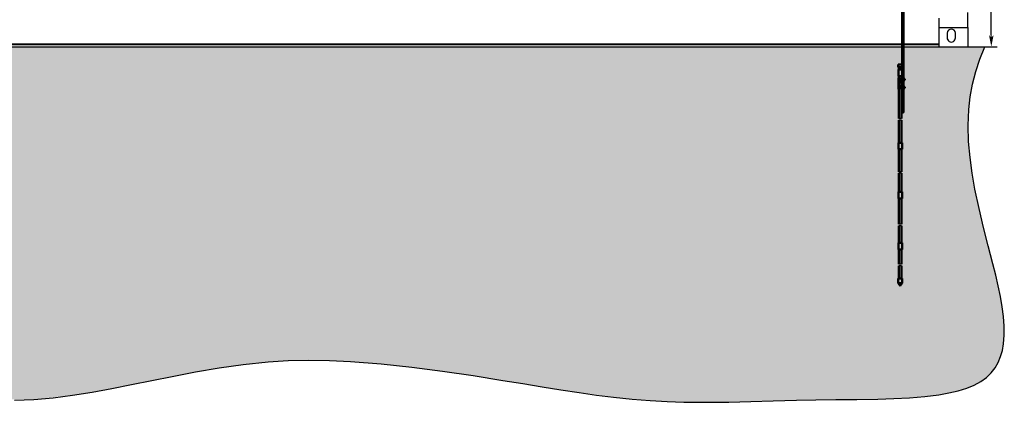
# Model space of a CAD drawing. Units: millimetres. Extents: x 0 to 1189, y 0 to 862.
# Drawn here: x 690 to 992, y 489 to 607 of the extents above; entities that cross this region are included whole.
import ezdxf

# ---------------------------------------------------------------- set-up
doc = ezdxf.new("R2010")
doc.units = ezdxf.units.MM
doc.layers.add('Dimension', color=7, linetype='Continuous', lineweight=25)
doc.layers.add('Hatch', color=7, linetype='Continuous', lineweight=18)
doc.styles.add('TextStyle_3', font='CS_Gost2304.shx', dxfattribs={"height": 3.5})
doc.dimstyles.new('DIM_ST_1', dxfattribs={"dimtxt": 3.5, "dimasz": 3.5, "dimexe": 1.75, "dimexo": 0, "dimgap": 0.4375, "dimtad": 1, "dimlfac": 20, "dimrnd": 0.01, "dimdsep": 46, "dimtxsty": 'TextStyle_3', "dimblk": 'Arrow_3_C256_Status', "dimcen": 0.09, "dimclrd": 256, "dimclre": 256, "dimclrt": 256, "dimazin": 0, "dimtfac": 1, "dimtdec": 0, "dimtmove": 0, "dimatfit": 0, "dimldrblk": 'NONE', "dimfxl": 0, "dimtvp": 1, "dimtolj": 1, "dimarcsym": 0})

# ---------------------------------------------------------------- blocks, each defined once
blk = doc.blocks.new('Arrow_3_C256_Status')
at = {"layer": 'Dimension', "linetype": 'Continuous', "lineweight": 0}
blk.add_line((-1, 0), (-0.8, 0), dxfattribs=at)
at = {"layer": 'Dimension'}
blk.add_solid([(-1, -0.2), (0, 0), (-0.8, 0), (-1, 0.2)], dxfattribs=at)
blk = doc.blocks.new('*D31')
at = {"layer": 'Defpoints', "color": 0}
for p in [(980.98, 743.17), (988.19, 743.17), (980.98, 598.37)]:
    blk.add_point(p, dxfattribs=at)
at = {"layer": 'Dimension', "lineweight": -2}
for p, q in [((980.98, 743.17), (989.94, 743.17)), ((988.19, 601.87), (988.19, 739.67)), ((980.98, 598.37), (989.94, 598.37))]:
    blk.add_line(p, q, dxfattribs=at)
at = {"layer": 'Dimension', "lineweight": -2, "xscale": 3.5, "yscale": 3.5, "zscale": 3.5}
for p, rotation in [((988.19, 743.17), 90), ((988.19, 598.37), 270)]:
    blk.add_blockref('Arrow_3_C256_Status', p, dxfattribs=dict(at, rotation=rotation))
at = {"layer": 'Dimension', "insert": (986.01, 720.21), "char_height": 3.5, "attachment_point": 5, "rotation": 90, "style": 'TextStyle_3'}
blk.add_mtext('\\A1;2896{\\H0.5x;\\S^ ;}', dxfattribs=at)
blk = doc.blocks.new('_None')

msp = doc.modelspace()

# ---------------------------------------------------------------- hatches: boundary and pattern name
at = {"layer": 'Hatch'}
h = msp.add_hatch(dxfattribs=at)
h.set_pattern_fill('AR-CONC', color=256, scale=0.05, style=0)
h.set_pattern_definition([(50, (0, 0), (9.109233, -0.796954), [0.9525, -10.4775]), (355, (0, 0), (-1.76214, 9.55283), [0.762, -8.382]), (100.451, (0.759, -0.066), (7.347125, 8.755834), [0.8095, -8.9045]), (46.1842, (0, 2.54), (13.55395, -2.10212), [1.42875, -15.71625]), (96.6356, (1.13, 2.365), (11.87021, 12.37128), [1.21425, -13.35675]), (351.184, (0, 2.54), (11.87023, 12.37126), [1.143, -12.573]), (21, (1.27, 1.905), (7.580744, -5.113276), [0.9525, -10.4775]), (326, (1.27, 1.905), (3.0901, 9.2094), [0.762, -8.382]), (71.4514, (1.902, 1.479), (10.670825, 4.09614), [0.8095, -8.9045]), (37.5, (0, 0), (0.15443, 4.227752), [0, -8.2804, 0, -8.509, 0, -8.41375]), (7.5, (0, 0), (3.340983, 5.009029), [0, -4.8514, 0, -8.0899, 0, -3.20675]), (-32.5, (-2.832, 0), (6.77953, -0.286437), [0, -3.175, 0, -9.906, 0, -13.1445]), (-42.5, (-4.102, 0), (7.40646, 1.271325), [0, -4.1275, 0, -6.5786, 0, -9.3345])])
h.paths.add_polyline_path([(352.07288, 598.36782), (354.20907, 592.07458), (355.50094, 584.67255), (356.0708, 576.41123), (356.04097, 567.54008), (355.07667, 552.96765), (353.40815, 538.47346), (352.13897, 529.3322), (350.90839, 520.9428), (349.85703, 513.59211), (349.04367, 506.64181), (349.08071, 501.57236), (349.84489, 499.07697), (351.39116, 497.0287), (353.8896, 495.28964), (357.43637, 493.76944), (363.3954, 492.29141), (370.08786, 491.81117), (376.78103, 492.73186), (382.98806, 495.09537), (388.82612, 498.05632), (394.5034, 500.63555), (400.22811, 501.85391), (406.19052, 500.9043), (412.45075, 498.22739), (419.01158, 494.81408), (425.87551, 491.65766), (433.04506, 489.75142), (440.52329, 489.91047), (448.31673, 491.82953), (456.43327, 494.76892), (464.88079, 497.98802), (473.6672, 500.74622), (482.80036, 502.30302), (492.26717, 502.18741), (501.98948, 500.76407), (511.87656, 498.55913), (523.0337, 495.81133), (534.15627, 493.48232), (545.11682, 492.31121), (555.83589, 492.76398), (566.38642, 494.43917), (576.87149, 496.76357), (589.28511, 499.55678), (601.91982, 501.51708), (614.94095, 501.72816), (628.39577, 500.02785), (641.55439, 497.32018), (654.92735, 494.27529), (668.42242, 491.60406), (681.94737, 490.01741), (695.43014, 490.12358), (708.95665, 491.72686), (722.68725, 494.25272), (736.78275, 497.12444), (752.11602, 499.87547), (768.21111, 501.70999), (785.2239, 502.01299), (802.92087, 500.81543), (820.78984, 498.61059), (838.31255, 495.90177), (857.14679, 492.85048), (874.10571, 490.53586), (888.87881, 489.3969), (902.23274, 489.15559), (915.09248, 489.4285), (928.38303, 489.83219), (939.17533, 489.99657), (950.57911, 490.09333), (961.82708, 490.46583), (972.11308, 491.47442), (978.03786, 492.67814), (982.93824, 494.43134), (986.67318, 496.79717), (989.33693, 499.73385), (991.05853, 503.18409), (991.96703, 507.09059), (992.0223, 514.48734), (990.7615, 522.7377), (988.6928, 531.65961), (985.81717, 542.87155), (983.15106, 554.6507), (981.77335, 563.30271), (981.13158, 572.0721), (981.48784, 580.88719), (983.10424, 589.67633), (986.24288, 598.36782), (986.24288, 598.36782)], flags=0)

# ---------------------------------------------------------------- linework, layer by layer
at = {"color": 7, "linetype": 'Continuous', "lineweight": 50}
for p, q in [((960.86683, 618.79194), (960.86683, 582.31782)), ((961.24893, 582.31782), (961.24893, 618.90798)), ((959.65288, 592.86782), (960.85288, 592.86782)), ((959.65288, 592.86782), (959.65288, 592.06782)), ((960.85288, 592.86782), (960.85288, 592.06782)), ((959.65288, 592.06782), (960.85288, 592.06782)), ((960.80288, 591.31782), (959.70288, 591.31782)), ((959.70288, 591.31782), (959.70288, 589.31782)), ((960.80288, 589.31782), (959.70288, 589.31782)), ((959.85288, 592.06782), (959.85288, 591.31782)), ((959.85288, 589.31782), (959.85288, 588.81782)), ((960.65288, 592.06782), (960.65288, 591.31782)), ((960.65288, 588.81782), (960.65288, 589.31782)), ((960.80288, 589.31782), (960.80288, 591.31782)), ((959.66809, 588.64282), (959.64788, 588.60782)), ((959.64788, 588.02782), (959.66809, 587.99282)), ((959.83788, 588.81782), (959.66288, 588.81782)), ((959.66288, 588.81782), (959.66288, 588.6338)), ((959.66288, 588.00184), (959.66288, 586.81782)), ((959.66288, 586.81782), (959.66288, 586.1338)), ((959.69711, 588.64282), (959.67055, 588.64282)), ((959.67055, 587.99282), (959.69711, 587.99282)), ((959.69711, 588.64282), (959.88788, 588.64282)), ((959.69711, 588.31782), (959.88788, 588.31782)), ((959.69711, 587.99282), (959.88788, 587.99282)), ((959.90301, 586.23835), (959.69741, 586.66623)), ((959.78754, 586.70954), (959.99315, 586.28166)), ((959.81288, 587.15323), (959.81288, 587.51423)), ((959.83788, 588.81782), (959.91288, 588.81782)), ((959.83967, 587.61423), (959.89948, 587.71782)), ((959.85288, 587.0104), (959.85288, 586.57358)), ((959.88788, 588.64282), (959.88788, 588.31782)), ((959.91288, 588.60782), (959.88788, 588.60782)), ((959.88788, 588.31782), (959.88788, 587.99282)), ((959.88788, 588.02782), (959.91288, 588.02782)), ((960.01288, 588.81782), (959.91288, 588.81782)), ((959.91288, 588.81782), (959.91288, 587.76782)), ((959.91288, 587.15323), (959.91288, 587.51423)), ((959.92628, 587.56423), (959.98608, 587.66782)), ((960.01288, 588.81782), (960.01288, 587.76782)), ((960.65288, 588.51782), (960.01288, 588.51782)), ((960.01288, 588.11782), (960.65288, 588.11782)), ((960.65288, 588.81782), (960.65288, 585.31782)), ((960.65288, 588.81782), (960.75288, 588.81782)), ((960.75288, 588.81782), (960.75288, 588.4154)), ((960.75288, 588.22025), (960.75288, 585.31782)), ((960.75788, 588.42593), (960.75788, 588.71782)), ((960.86288, 588.71782), (960.75788, 588.71782)), ((960.75788, 588.3242), (960.75788, 588.31633)), ((960.75788, 588.31633), (960.75788, 588.31633)), ((960.75788, 587.91782), (960.75788, 588.21127)), ((960.86288, 587.91782), (960.75788, 587.91782)), ((960.86683, 588.81782), (960.85788, 588.81782)), ((960.85788, 588.81782), (960.85788, 588.71782)), ((960.85788, 587.91782), (960.85788, 587.47093)), ((960.85788, 586.66471), (960.85788, 585.31782)), ((960.86288, 588.56233), (960.86288, 588.71782)), ((960.86288, 587.91782), (960.86288, 588.07332)), ((961.32431, 588.64282), (961.24893, 588.64282)), ((961.32431, 587.99282), (961.24893, 587.99282)), ((961.62499, 588.51782), (961.27807, 588.51782)), ((961.32431, 588.64282), (961.35084, 588.64282)), ((961.35084, 587.99282), (961.32431, 587.99282)), ((961.35334, 587.99282), (961.37788, 588.03532)), ((961.37788, 588.03532), (961.37788, 588.31782)), ((961.37788, 588.11782), (961.62499, 588.11782)), ((961.66288, 588.47993), (961.62499, 588.51782)), ((961.62499, 588.51782), (961.62499, 588.31782)), ((961.62499, 588.31782), (961.62499, 588.11782)), ((961.62499, 588.11782), (961.66288, 588.15571)), ((961.66288, 588.31782), (961.66288, 588.47993)), ((961.66288, 588.15571), (961.66288, 588.31782)), ((959.66809, 586.14282), (959.64788, 586.10782)), ((959.64788, 585.52782), (959.66809, 585.49282)), ((959.66288, 585.50184), (959.66288, 585.31782)), ((959.83788, 585.31782), (959.66288, 585.31782)), ((959.69711, 586.14282), (959.67055, 586.14282)), ((959.67055, 585.49282), (959.69711, 585.49282)), ((959.69711, 586.14282), (959.88788, 586.14282)), ((959.69711, 585.81782), (959.88788, 585.81782)), ((959.69711, 585.49282), (959.88788, 585.49282)), ((959.83788, 585.31782), (959.91288, 585.31782)), ((959.85288, 585.31782), (959.85288, 576.28143)), ((959.88788, 586.14282), (959.88788, 585.81782)), ((959.91288, 586.10782), (959.88788, 586.10782)), ((959.88788, 585.81782), (959.88788, 585.49282)), ((959.88788, 585.52782), (959.91288, 585.52782)), ((959.91288, 586.19504), (959.91288, 585.31782)), ((960.01288, 585.31782), (959.91288, 585.31782)), ((960.01288, 586.19504), (960.01288, 585.31782)), ((960.65288, 586.01782), (960.01288, 586.01782)), ((960.01288, 585.61782), (960.65288, 585.61782)), ((960.65288, 576.28143), (960.65288, 585.31782)), ((960.65288, 585.31782), (960.75288, 585.31782)), ((960.85788, 586.01782), (960.75288, 586.01782)), ((960.75288, 585.61782), (960.85788, 585.61782)), ((960.85788, 585.31782), (960.86683, 585.31782)), ((961.32431, 586.14282), (961.24893, 586.14282)), ((961.62499, 586.01782), (961.24893, 586.01782)), ((961.32431, 585.81782), (961.24893, 585.81782)), ((961.32431, 585.49282), (961.24893, 585.49282)), ((961.32431, 586.14282), (961.35084, 586.14282)), ((961.35084, 585.49282), (961.32431, 585.49282)), ((961.35334, 585.49282), (961.37788, 585.53532)), ((961.37788, 585.53532), (961.37788, 585.81782)), ((961.37788, 585.61782), (961.62499, 585.61782)), ((961.62499, 586.01782), (961.62499, 585.81782)), ((961.66288, 585.97993), (961.62499, 586.01782)), ((961.62499, 585.81782), (961.62499, 585.61782)), ((961.62499, 585.61782), (961.66288, 585.65571)), ((961.66288, 585.81782), (961.66288, 585.97993)), ((961.66288, 585.65571), (961.66288, 585.81782)), ((960.86683, 582.31782), (960.86683, 578.31782)), ((961.24893, 578.31782), (961.24893, 582.31782)), ((959.85288, 575.78143), (959.85288, 568.87488)), ((960.65288, 568.87488), (960.65288, 575.78143)), ((960.80288, 568.87488), (959.70288, 568.87488)), ((959.70288, 568.87488), (959.70288, 566.87488)), ((960.80288, 566.87488), (960.80288, 568.87488)), ((960.80288, 566.87488), (959.70288, 566.87488)), ((959.85288, 566.87488), (959.85288, 559.97895)), ((960.65288, 559.97895), (960.65288, 566.87488)), ((959.85288, 559.47895), (959.85288, 553.7887)), ((960.65288, 553.7887), (960.65288, 559.47895)), ((960.80288, 553.7887), (959.70288, 553.7887)), ((959.70288, 553.7887), (959.70288, 551.7887)), ((960.80288, 551.7887), (960.80288, 553.7887)), ((960.80288, 551.7887), (959.70288, 551.7887)), ((959.85288, 551.7887), (959.85288, 543.86568)), ((960.65288, 543.86568), (960.65288, 551.7887)), ((959.85288, 543.36568), (959.85288, 538.09193)), ((960.65288, 538.09193), (960.65288, 543.36568)), ((960.80288, 538.09193), (959.70288, 538.09193)), ((959.70288, 538.09193), (959.70288, 536.09193)), ((960.80288, 536.09193), (960.80288, 538.09193)), ((960.80288, 536.09193), (959.70288, 536.09193)), ((959.85288, 536.09193), (959.85288, 531.55129)), ((960.65288, 531.55129), (960.65288, 536.09193)), ((959.85288, 531.05129), (959.85288, 527.20218)), ((960.65288, 527.20218), (960.65288, 531.05129)), ((960.87788, 527.20218), (959.62788, 527.20218)), ((959.62788, 527.20218), (959.62788, 525.69702)), ((960.87788, 525.69702), (960.87788, 527.20218)), ((959.62788, 525.69702), (960.25288, 524.95218)), ((960.87788, 525.69702), (959.62788, 525.69702)), ((960.25288, 524.95218), (960.87788, 525.69702))]:
    msp.add_line(p, q, dxfattribs=at)
at = {"color": 7, "linetype": 'Continuous', "lineweight": 25}
for p, q in [((980.83288, 608.89282), (980.83288, 604.26782)), ((972.08288, 607.11782), (972.08288, 604.26782)), ((972.08288, 604.26782), (980.98288, 604.26782)), ((972.08288, 604.26782), (972.08288, 598.36782)), ((974.63288, 602.49282), (974.63288, 601.06782)), ((977.18288, 601.06782), (977.18288, 602.49282)), ((980.98288, 604.26782), (980.98288, 598.36782)), ((352.07288, 598.36782), (986.24288, 598.36782)), ((380.28288, 599.24282), (972.08288, 599.24282)), ((380.28288, 599.01782), (972.08288, 599.01782)), ((972.08288, 598.36782), (980.98288, 598.36782)), ((960.65288, 576.28143), (959.85288, 576.28143)), ((960.65288, 576.28143), (959.85288, 576.28143)), ((960.65288, 575.78143), (959.85288, 575.78143)), ((960.65288, 559.97895), (959.85288, 559.97895)), ((960.65288, 559.47895), (959.85288, 559.47895)), ((960.65288, 543.86568), (959.85288, 543.86568)), ((960.65288, 543.36568), (959.85288, 543.36568)), ((960.65288, 531.55129), (959.85288, 531.55129)), ((960.65288, 531.05129), (959.85288, 531.05129))]:
    msp.add_line(p, q, dxfattribs=at)
at = {"color": 7, "lineweight": 25, "flags": 128}
msp.add_lwpolyline([(688.42363, 489.84595), (694.35202, 490.05245), (700.2863, 490.55816), (706.24016, 491.31394), (712.22732, 492.27067), (718.26146, 493.37921), (724.35628, 494.59044), (730.52548, 495.85522), (736.78275, 497.12444), (743.91237, 498.49057), (751.1889, 499.73161), (758.63157, 500.77853), (766.25964, 501.56232), (772.39572, 501.9486), (778.66566, 502.09932), (785.05653, 502.01797), (791.54236, 501.7296), (800.92071, 501.00893), (810.36318, 499.99172), (819.79351, 498.75207), (829.13539, 497.36406), (838.31255, 495.90177), (844.37496, 494.91018), (850.30412, 493.94127), (856.07659, 493.01784), (861.66892, 492.16264), (867.05764, 491.39847), (872.21936, 490.74807), (878.0009, 490.14431), (883.49395, 489.70239), (888.74522, 489.40295), (893.80141, 489.22664), (900.77873, 489.14998), (907.58939, 489.22864), (914.36955, 489.40619), (921.25538, 489.62619), (928.38303, 489.83219), (934.31603, 489.9485), (940.52533, 490.00554), (946.90826, 490.04961), (953.32322, 490.144), (958.2938, 490.29467), (963.12809, 490.54617), (967.75741, 490.92919), (972.11308, 491.47442), (975.18863, 492.01425), (978.03786, 492.67814), (980.63091, 493.47943), (982.93824, 494.43134), (984.94767, 495.53932), (986.67318, 496.79717), (988.13089, 498.19774), (989.33693, 499.73385), (990.30744, 501.39836), (991.05853, 503.18409), (991.60636, 505.08389), (991.96703, 507.09059), (992.17958, 509.74798), (992.15487, 512.54818), (991.92473, 515.47706), (991.52096, 518.52052), (990.97241, 521.66711), (990.30275, 524.91005), (989.53516, 528.243), (988.6928, 531.65961), (987.27375, 537.18239), (985.81717, 542.87155), (984.41297, 548.70251), (983.15106, 554.6507), (982.30437, 559.47712), (981.65231, 564.35025), (981.24091, 569.25749), (981.11618, 574.18625), (981.32417, 579.12396), (981.75098, 583.00166), (982.43392, 586.871), (983.39534, 590.72587), (984.65755, 594.56018), (986.24288, 598.36782)], dxfattribs=at)
at = {"color": 7, "linetype": 'Continuous', "lineweight": 25}
for centre, start, end in [((975.90788, 602.49282), 0, 179.9999658), ((975.90788, 601.06782), 179.9999847, 0)]:
    msp.add_arc(centre, 1.275, start, end, dxfattribs=at)
at = {"color": 7, "linetype": 'Continuous', "lineweight": 50}
for centre, radius, start, end in [((960.01288, 586.81782), 0.35, 131.8103149, 205.6650787), ((960.1377, 588.48032), 0.4696, 159.754689, 200.245311), ((960.1377, 588.48032), 0.4696, 159.754689, 200.245311), ((960.1377, 588.15532), 0.4696, 159.754689, 200.245311), ((960.1377, 588.15532), 0.4696, 159.754689, 200.245311), ((960.01288, 586.81782), 0.25, 131.8103149, 205.6650787), ((959.71288, 587.15323), 0.1, 311.8103149, 0.0000597), ((960.01288, 587.51423), 0.2, 150, 180), ((959.71288, 587.15323), 0.2, 311.8103149, 0.0000746), ((959.81288, 587.76782), 0.1, 330, 0.0000683), ((959.81288, 586.19504), 0.1, 0, 25.6650787), ((960.01288, 587.51423), 0.1, 150, 180), ((959.81288, 587.76782), 0.2, 330, 0), ((959.81288, 586.19504), 0.2, 0, 25.6650787), ((961.05774, 588.31853), 0.22486, 180.1792436, 200.6615176), ((961.05788, 587.47093), 0.2, 179.9999454, 197.2080164), ((961.05788, 586.66471), 0.2, 162.7919836, 179.9999336), ((961.05803, 588.3177), 0.26485, 0.0258978, 56.1543727), ((961.05803, 588.31778), 0.26485, 317.1043995, 0.0099801), ((961.05802, 588.31719), 0.22486, 0.1601653, 23.3467326), ((961.05802, 588.31845), 0.22486, 336.6532674, 359.8398347), ((960.1377, 585.98032), 0.4696, 159.754689, 200.245311), ((960.1377, 585.98032), 0.4696, 159.754689, 200.245311), ((960.1377, 585.65532), 0.4696, 159.754689, 200.245311), ((960.1377, 585.65532), 0.4696, 159.754689, 200.245311), ((960.88373, 585.98032), 0.4696, 339.754689, 20.245311), ((960.88373, 585.65532), 0.4696, 339.754689, 20.245311), ((961.05788, 578.31782), 0.19105, 179.9999788, 359.9999788)]:
    msp.add_arc(centre, radius, start, end, dxfattribs=at)

# ---------------------------------------------------------------- dimensions: what is measured, and where the dimension line sits
at = {"layer": 'Dimension'}
dim = msp.add_linear_dim(base=(988.19288, 743.16782), p1=(980.98288, 598.36782), p2=(980.98288, 743.16782), angle=90, text='<>{\\H0.5x;\\S^ ;}', dimstyle='DIM_ST_1', dxfattribs=at)
dim.commit()
dim.dimension.update_dxf_attribs({"geometry": '*D31', "text_midpoint": (988.19288, 720.21), "dimtype": 128})

doc.saveas('drawing.dxf')
